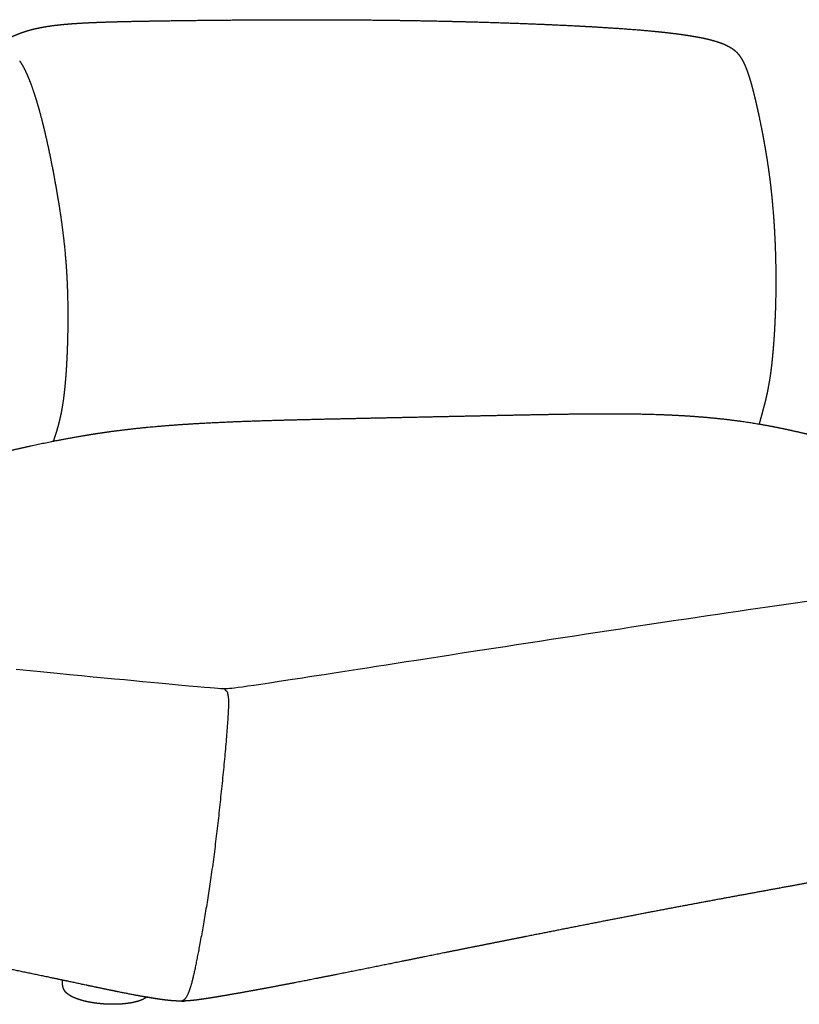
# Model space of a CAD drawing. Extents: x 534 to 5149, y 450 to 6166.
# Drawn here: x 3660 to 4330, y 3758 to 4604 of the extents above; entities that cross this region are included whole.
import ezdxf

# ---------------------------------------------------------------- set-up
doc = ezdxf.new("R2010")
doc.units = 0
doc.layers.get('0').update_dxf_attribs({"linetype": 'CONTINUOUS'})

msp = doc.modelspace()

# ---------------------------------------------------------------- linework, layer by layer
for points, weights, knots in [([(3643.584, 4583.414), (3643.78, 4583.551), (3643.98, 4583.688), (3644.181, 4583.825), (3645.917, 4585.006), (3647.749, 4586.132), (3651.668, 4588.313), (3653.752, 4589.35), (3655.843, 4590.288), (3656.258, 4590.475), (3656.674, 4590.658), (3657.827, 4591.153), (3658.56, 4591.456), (3660.127, 4592.078), (3660.952, 4592.39), (3662.316, 4592.883), (3662.849, 4593.071), (3666.167, 4594.2), (3668.965, 4595.003), (3671.763, 4595.698), (3672.645, 4595.917), (3673.528, 4596.126), (3674.411, 4596.324), (3677.688, 4597.062), (3681.023, 4597.679), (3687.928, 4598.763), (3691.611, 4599.23), (3695.251, 4599.612), (3697.721, 4599.872), (3700.242, 4600.1), (3705.403, 4600.516), (3708.129, 4600.706), (3716.761, 4601.242), (3722.902, 4601.523), (3728.833, 4601.746), (3735.619, 4602.001), (3742.343, 4602.189), (3756.393, 4602.522), (3763.732, 4602.66), (3771.021, 4602.785), (3787.001, 4603.059), (3803.35, 4603.278), (3819.389, 4603.447), (3836.687, 4603.629), (3854.215, 4603.76), (3871.537, 4603.84), (3889.621, 4603.924), (3907.659, 4603.952), (3925.599, 4603.898), (3934.903, 4603.871), (3944.177, 4603.821), (3962.949, 4603.673), (3972.442, 4603.572), (3981.889, 4603.445), (3991.644, 4603.314), (4001.355, 4603.154), (4020.878, 4602.777), (4030.703, 4602.558), (4040.512, 4602.308), (4059.869, 4601.817), (4079.581, 4601.196), (4098.925, 4600.437), (4108.26, 4600.071), (4117.635, 4599.668), (4135.872, 4598.8), (4144.754, 4598.339), (4153.682, 4597.823), (4168.602, 4596.961), (4185.06, 4595.86), (4199.937, 4594.522), (4205.148, 4594.053), (4210.39, 4593.534), (4218.376, 4592.643), (4221.142, 4592.315), (4227.14, 4591.552), (4230.468, 4591.095), (4233.741, 4590.597), (4237.225, 4590.068), (4240.838, 4589.463), (4246.123, 4588.448), (4247.967, 4588.069), (4251.858, 4587.202), (4254.033, 4586.673), (4256.135, 4586.092), (4258.301, 4585.495), (4260.546, 4584.799), (4263.797, 4583.614), (4264.902, 4583.18), (4267.245, 4582.169), (4268.51, 4581.565), (4269.718, 4580.906), (4270.001, 4580.752), (4270.281, 4580.595), (4270.83, 4580.276), (4271.099, 4580.116), (4271.693, 4579.749), (4272.014, 4579.543), (4273.286, 4578.692), (4274.135, 4578.045), (4274.919, 4577.372), (4275.872, 4576.554), (4276.692, 4575.725), (4278.1, 4574.117), (4278.729, 4573.301), (4279.296, 4572.49), (4279.417, 4572.318), (4279.528, 4572.155), (4279.631, 4572.001), (4280.272, 4571.047), (4280.863, 4570.06), (4281.419, 4569.043), (4282.005, 4567.971), (4282.553, 4566.866), (4283.078, 4565.717)], [4606.01988605, 4605.90471966, 4605.79364246, 4605.68660829, 4604.76462783, 4604.18523801, 4603.53309096, 4603.4980231, 4603.66619525, 4603.69965883, 4603.73628092, 4603.84848312, 4603.93188164, 4604.13904102, 4604.26505737, 4604.50113708, 4604.6003744, 4605.25790054, 4605.99016216, 4606.82213757, 4607.08434785, 4607.35694687, 4607.63722934, 4608.6785673, 4609.84308187, 4612.33752057, 4613.71862761, 4615.09409407, 4616.02794182, 4617.01516081, 4619.06672222, 4620.16889434, 4623.6813532, 4626.21187135, 4628.64380433, 4631.42956822, 4634.1770187, 4639.86116808, 4642.79708442, 4645.67305423, 4651.99092003, 4658.13535803, 4663.96296217, 4670.2639138, 4676.40763365, 4682.31378469, 4688.49569884, 4694.45209104, 4700.34528238, 4703.40747339, 4706.45063914, 4712.63758478, 4715.78052982, 4718.93849224, 4722.20350912, 4725.48997858, 4732.1216169, 4735.47199054, 4738.8036916, 4745.39285767, 4752.05388415, 4758.34669311, 4761.38917984, 4764.3870539, 4770.15375549, 4772.93296257, 4775.71707993, 4780.37699321, 4785.49015963, 4790.23580128, 4791.90025267, 4793.61024867, 4796.25266248, 4797.17483616, 4799.17946542, 4800.29565071, 4801.37910932, 4802.53323369, 4803.71613997, 4805.33766085, 4805.88292771, 4806.94625757, 4807.48742239, 4807.88500471, 4808.29468719, 4808.62892451, 4808.83496982, 4808.85534964, 4808.73008498, 4808.55467338, 4808.19844616, 4808.1150809, 4808.02177558, 4807.81443901, 4807.70085281, 4807.42089329, 4807.24931056, 4806.47840388, 4805.7513829, 4804.87737966, 4803.81571677, 4802.576229, 4800.11324784, 4798.83894229, 4797.61495139, 4797.35419118, 4797.10865732, 4796.87874823, 4795.4491624, 4794.0177578, 4792.62989452, 4791.16925288, 4789.75310378, 4788.37284904], [40.5206168, 40.5206168, 40.5206168, 40.5206168, 41.4489618, 41.4489618, 41.4489618, 49.5120194, 49.5120194, 58.1055478, 58.1055478, 58.1055478, 59.8088213, 59.8088213, 62.8070182, 62.8070182, 66.1493894, 66.1493894, 68.2959525, 68.2959525, 79.470198, 79.470198, 79.470198, 82.9932612, 82.9932612, 82.9932612, 96.1326203, 96.1326203, 110.6795313, 110.6795313, 110.6795313, 120.6522112, 120.6522112, 131.4940773, 131.4940773, 155.4431689, 155.4431689, 155.4431689, 182.1707926, 182.1707926, 211.8476582, 211.8476582, 211.8476582, 276.4783542, 276.4783542, 276.4783542, 346.1539436, 346.1539436, 346.1539436, 418.537554, 418.537554, 418.537554, 455.828147, 455.828147, 494.3619127, 494.3619127, 494.3619127, 533.8411113, 533.8411113, 574.0854773, 574.0854773, 574.0854773, 654.0284671, 654.0284671, 654.0284671, 692.7552428, 692.7552428, 729.1411877, 729.1411877, 729.1411877, 792.9627946, 792.9627946, 792.9627946, 814.4263026, 814.4263026, 826.0959845, 826.0959845, 840.1673639, 840.1673639, 840.1673639, 854.9586023, 854.9586023, 862.672498, 862.672498, 871.534199, 871.534199, 871.534199, 880.5974508, 880.5974508, 885.1985582, 885.1985582, 890.5733937, 890.5733937, 890.5733937, 891.8118417, 891.8118417, 893.035145, 893.035145, 894.5486481, 894.5486481, 899.1807594, 899.1807594, 899.1807594, 904.8650638, 904.8650638, 910.2265006, 910.2265006, 910.2265006, 911.289042, 911.289042, 911.289042, 917.4914308, 917.4914308, 917.4914308, 923.9938537, 923.9938537, 923.9938537, 923.9938537]), ([(3660.437, 4568.511), (3661.221, 4567.336), (3661.96, 4566.129), (3662.66, 4564.907), (3663.128, 4564.089), (3663.581, 4563.26), (3664.019, 4562.423), (3664.265, 4561.954), (3664.512, 4561.471), (3664.761, 4560.972), (3666.213, 4558.066), (3667.539, 4555.022), (3668.77, 4551.928), (3670.163, 4548.424), (3671.464, 4544.78), (3674.065, 4536.931), (3675.366, 4532.649), (3676.608, 4528.28), (3677.966, 4523.5), (3679.252, 4518.621), (3681.813, 4508.299), (3683.067, 4502.894), (3684.276, 4497.383), (3686.828, 4485.753), (3689.17, 4473.67), (3691.332, 4461.526), (3692.462, 4455.175), (3693.545, 4448.797), (3695.592, 4435.695), (3696.545, 4429.008), (3697.389, 4422.265), (3698.273, 4415.202), (3699.034, 4408.1), (3700.314, 4393.418), (3700.819, 4385.809), (3701.161, 4378.21), (3701.521, 4370.195), (3701.711, 4362.098), (3701.827, 4346.034), (3701.754, 4337.959), (3701.556, 4329.954), (3701.371, 4322.474), (3701.074, 4314.913), (3700.281, 4301.123), (3699.805, 4294.575), (3699.182, 4288.293), (3698.724, 4283.675), (3698.174, 4279.083), (3696.86, 4270.357), (3696.112, 4266.218), (3695.206, 4262.158), (3694.532, 4259.141), (3693.791, 4256.254), (3692.582, 4252.062), (3692.201, 4250.802), (3691.662, 4249.075), (3691.533, 4248.667), (3691.161, 4247.499), (3690.903, 4246.699), (3690.642, 4245.898), (3690.212, 4244.577), (3689.768, 4243.231), (3689.322, 4241.884)], [4559.02351633, 4557.83440771, 4556.63239391, 4555.4424694, 4554.64658345, 4553.85165599, 4553.06219643, 4552.62015497, 4552.16847239, 4551.70774483, 4549.02148307, 4546.36755523, 4543.8346103, 4540.96921737, 4538.1926926, 4532.64929855, 4529.876288, 4527.3148411, 4524.51597183, 4521.9689473, 4517.18111967, 4514.99171345, 4513.02648996, 4508.88424968, 4505.74599, 4503.27898308, 4501.98995687, 4500.87588969, 4498.94223728, 4498.14000111, 4497.50369038, 4496.83745118, 4496.3547891, 4495.7263829, 4495.60096097, 4495.69639281, 4495.79705423, 4496.18778401, 4497.52840297, 4498.48757463, 4499.72824201, 4500.88803114, 4502.31653908, 4505.45748452, 4507.16898099, 4509.11015502, 4510.5379255, 4512.15039381, 4515.65625399, 4517.52257899, 4519.58618698, 4521.12105499, 4522.71905698, 4525.23366363, 4526.01665411, 4527.11834073, 4527.38118102, 4528.13718035, 4528.66247883, 4529.18982183, 4530.06058516, 4530.92865231, 4531.78266341], [0, 0, 0, 0, 6.5345368, 6.5345368, 6.5345368, 10.8988981, 10.8988981, 10.8988981, 13.4015456, 13.4015456, 13.4015456, 28.4009263, 28.4009263, 28.4009263, 45.3367581, 45.3367581, 64.2750803, 64.2750803, 64.2750803, 84.8870745, 84.8870745, 106.7007062, 106.7007062, 106.7007062, 152.8760917, 152.8760917, 152.8760917, 176.8980155, 176.8980155, 201.7632995, 201.7632995, 201.7632995, 227.8411913, 227.8411913, 255.4751845, 255.4751845, 255.4751845, 284.6715753, 284.6715753, 313.9242999, 313.9242999, 313.9242999, 341.4220596, 341.4220596, 365.0950481, 365.0950481, 365.0950481, 382.4019182, 382.4019182, 398.6188163, 398.6188163, 398.6188163, 410.1198899, 410.1198899, 415.2474478, 415.2474478, 417.0650357, 417.0650357, 421.0654896, 421.0654896, 421.0654896, 426.7351335, 426.7351335, 426.7351335, 426.7351335]), ([(4283.078, 4565.717), (4283.632, 4564.506), (4284.155, 4563.258), (4284.658, 4561.973), (4285.189, 4560.617), (4285.697, 4559.222), (4286.187, 4557.796), (4287.244, 4554.716), (4288.225, 4551.471), (4289.151, 4548.149), (4290.17, 4544.492), (4291.136, 4540.691), (4293.068, 4532.644), (4294.039, 4528.327), (4294.982, 4523.975), (4295.998, 4519.285), (4296.994, 4514.491), (4298.955, 4504.525), (4299.925, 4499.295), (4300.833, 4494.037), (4301.793, 4488.476), (4302.689, 4482.847), (4304.367, 4471.247), (4305.144, 4465.253), (4305.826, 4459.228), (4306.537, 4452.954), (4307.148, 4446.63), (4308.207, 4433.742), (4308.651, 4427.156), (4309.006, 4420.552), (4309.353, 4414.112), (4309.617, 4407.637), (4309.799, 4401.154), (4310, 4393.993), (4310.102, 4386.808), (4310.102, 4379.619), (4310.101, 4366.214), (4309.74, 4352.38), (4309.022, 4339.053), (4308.69, 4332.903), (4308.272, 4326.689), (4307.301, 4315.201), (4306.751, 4309.693), (4306.088, 4304.377), (4305.611, 4300.55), (4305.066, 4296.752), (4303.701, 4288.552), (4302.856, 4284.219), (4301.888, 4279.925), (4301.177, 4276.776), (4300.426, 4273.761), (4298.884, 4267.946), (4298.17, 4265.4), (4297.416, 4262.689), (4296.853, 4260.664), (4296.295, 4258.637), (4295.752, 4256.595)], [4788.37284904, 4786.91882928, 4785.51345, 4784.15147959, 4782.71527344, 4781.33011429, 4779.99326169, 4777.10866692, 4774.43220347, 4771.95350877, 4769.22843423, 4766.70447161, 4761.83580175, 4759.48971221, 4757.32478083, 4754.994126, 4752.84723715, 4748.77130601, 4746.84315437, 4745.07836968, 4743.21320845, 4741.5175646, 4738.36300762, 4736.91397063, 4735.61562357, 4734.26454224, 4733.0724613, 4731.00705249, 4730.14075258, 4729.47470924, 4728.82528198, 4728.36418134, 4728.11100066, 4727.83134282, 4727.82157676, 4728.11628756, 4728.66588065, 4730.29613332, 4732.77780784, 4733.92381529, 4735.28460214, 4738.24286468, 4739.84998587, 4741.66202502, 4742.96758964, 4744.40845603, 4747.90495025, 4750.00206172, 4752.37301705, 4754.1133379, 4755.93819703, 4759.73068765, 4761.50574904, 4763.43333286, 4764.87390156, 4766.32675729, 4767.7638664], [0, 0, 0, 0, 6.8576424, 6.8576424, 6.8576424, 14.0942444, 14.0942444, 14.0942444, 29.7401474, 29.7401474, 29.7401474, 46.9374927, 46.9374927, 65.6527107, 65.6527107, 65.6527107, 85.7815265, 85.7815265, 107.2455864, 107.2455864, 107.2455864, 129.9009921, 129.9009921, 153.6657886, 153.6657886, 153.6657886, 178.3953662, 178.3953662, 203.8744877, 203.8744877, 203.8744877, 228.7173922, 228.7173922, 228.7173922, 256.1496203, 256.1496203, 256.1496203, 307.8631276, 307.8631276, 307.8631276, 331.652793, 331.652793, 352.7097149, 352.7097149, 352.7097149, 367.7670293, 367.7670293, 385.6223443, 385.6223443, 385.6223443, 398.556482, 398.556482, 410.3180686, 410.3180686, 410.3180686, 419.2482865, 419.2482865, 419.2482865, 419.2482865]), ([(3322.597, 4129.267), (3322.863, 4129.449), (3323.138, 4129.634), (3323.419, 4129.823), (3326.722, 4132.036), (3330.241, 4134.228), (3333.662, 4136.267), (3336.052, 4137.691), (3338.465, 4139.084), (3343.211, 4141.754), (3345.546, 4143.035), (3347.885, 4144.289), (3351.761, 4146.367), (3355.6, 4148.346), (3361.513, 4151.292), (3363.57, 4152.298), (3366.921, 4153.905), (3368.215, 4154.518), (3369.664, 4155.197), (3369.823, 4155.271), (3369.981, 4155.345), (3376.843, 4158.551), (3383.498, 4161.46), (3390.065, 4164.171), (3395.52, 4166.423), (3400.937, 4168.545), (3412.867, 4173.007), (3419.359, 4175.292), (3425.771, 4177.432), (3436.097, 4180.879), (3446.146, 4183.931), (3465.995, 4189.618), (3475.914, 4192.261), (3485.411, 4194.69), (3495.333, 4197.228), (3504.908, 4199.56), (3523.509, 4203.993), (3532.605, 4206.109), (3541.365, 4208.143), (3558.912, 4212.219), (3576.227, 4216.227), (3593.25, 4220.165), (3610.141, 4224.072), (3626.746, 4227.911), (3643.005, 4231.679), (3647.022, 4232.61), (3651.173, 4233.573), (3659.749, 4235.538), (3664.166, 4236.538), (3677.815, 4239.548), (3687.56, 4241.601), (3698.328, 4243.632), (3708.849, 4245.616), (3720.15, 4247.538), (3744.685, 4251.071), (3757.679, 4252.64), (3771.328, 4253.942), (3773.5, 4254.15), (3775.81, 4254.362), (3780.575, 4254.78), (3782.894, 4254.975), (3787.539, 4255.35), (3790.183, 4255.556), (3793.153, 4255.774), (3804.509, 4256.609), (3815.907, 4257.281), (3836.807, 4258.316), (3846.256, 4258.71), (3855.719, 4259.055), (3869.862, 4259.57), (3884.021, 4259.974), (3911.99, 4260.674), (3925.971, 4260.974), (3939.607, 4261.267), (3966.409, 4261.844), (3993.179, 4262.424), (4019.935, 4262.993), (4032.826, 4263.267), (4045.735, 4263.539), (4071.049, 4264.062), (4083.47, 4264.314), (4095.93, 4264.559), (4107.759, 4264.792), (4119.938, 4265.026), (4143.601, 4265.365), (4155.681, 4265.482), (4167.539, 4265.474), (4175.231, 4265.469), (4183.195, 4265.411), (4198.334, 4265.151), (4205.989, 4264.949), (4213.423, 4264.662), (4222.159, 4264.324), (4230.961, 4263.858), (4239.673, 4263.232), (4247.966, 4262.635), (4256.213, 4261.891), (4272.59, 4260.075), (4280.504, 4259.016), (4288.081, 4257.841), (4295.772, 4256.649), (4302.725, 4255.401), (4315.164, 4252.962), (4320.608, 4251.795), (4325.609, 4250.674), (4333.372, 4248.934), (4341.02, 4247.083), (4348.081, 4245.301), (4349.908, 4244.839), (4351.877, 4244.337), (4353.985, 4243.793), (4358.607, 4242.599), (4363.167, 4241.391), (4372.283, 4238.935), (4376.841, 4237.685), (4381.408, 4236.417), (4386.062, 4235.125), (4391.284, 4233.66), (4398.824, 4231.45), (4400.779, 4230.869), (4403.746, 4229.973), (4404.803, 4229.652), (4408.972, 4228.372), (4412.094, 4227.389), (4415.211, 4226.379), (4418.119, 4225.437), (4421.405, 4224.349), (4428.535, 4221.898), (4431.922, 4220.695), (4437.102, 4218.8), (4439.108, 4218.053), (4442.879, 4216.622), (4444.333, 4216.06), (4447.937, 4214.655), (4450.28, 4213.722), (4453.916, 4212.243), (4455.097, 4211.757), (4456.148, 4211.321), (4463.45, 4208.289), (4470.778, 4205.057), (4485.558, 4198.044), (4493.1, 4194.221), (4500.681, 4190.024), (4501.911, 4189.343), (4503.143, 4188.652), (4505.678, 4187.209), (4506.897, 4186.503), (4509.427, 4185.021), (4510.823, 4184.189), (4512.222, 4183.34), (4517.141, 4180.356), (4522.199, 4177.105), (4529.599, 4171.945), (4531.893, 4170.29), (4536.613, 4166.742), (4539.058, 4164.826), (4541.478, 4162.821), (4541.5, 4162.803), (4541.521, 4162.785), (4541.543, 4162.767), (4543.085, 4161.487), (4544.618, 4160.17), (4547.456, 4157.629), (4548.796, 4156.384), (4550.088, 4155.129), (4550.86, 4154.378), (4551.629, 4153.609), (4553.173, 4152.008), (4553.988, 4151.129), (4554.744, 4150.264), (4554.882, 4150.107), (4555.013, 4149.956), (4555.275, 4149.649), (4555.401, 4149.5), (4555.652, 4149.201), (4555.774, 4149.053), (4555.897, 4148.903), (4555.913, 4148.883), (4555.929, 4148.863)], [3891.00413344, 3891.17971948, 3891.35845917, 3891.54017852, 3893.67265144, 3895.84611056, 3897.95712173, 3899.43328235, 3900.92267699, 3903.89366059, 3905.37496858, 3906.8902834, 3909.40397602, 3911.98074623, 3916.13664869, 3917.61888772, 3920.09399773, 3921.06556433, 3922.17104494, 3922.29220413, 3922.41354593, 3927.67560709, 3933.22355494, 3939.12278983, 3944.03651998, 3949.04417419, 3960.38144026, 3966.75548448, 3973.24406009, 3983.73796184, 3994.8653315, 4018.44383961, 4031.15515595, 4044.07158959, 4057.65393875, 4071.62291497, 4100.31233836, 4115.18145911, 4130.1533909, 4160.47415982, 4190.75861775, 4221.0562265, 4251.55485026, 4282.065422, 4312.63564074, 4320.25533782, 4327.7635004, 4342.34563278, 4349.42076129, 4369.74466742, 4382.2878771, 4393.68375004, 4404.87573026, 4414.73594537, 4431.67254218, 4438.526132, 4443.75701758, 4444.59060849, 4445.46426485, 4447.23323788, 4448.0799628, 4449.74900185, 4450.68613788, 4451.71530919, 4455.65527083, 4459.30587197, 4465.66282845, 4468.41313953, 4471.1191342, 4475.16960647, 4479.11345458, 4487.27699644, 4491.54488697, 4496.23104437, 4505.47032656, 4514.67707795, 4523.80155024, 4528.2107481, 4532.60737972, 4541.17802722, 4545.35940786, 4549.51038799, 4553.45791529, 4557.01504427, 4562.81382785, 4565.24872285, 4566.85453524, 4567.89673571, 4568.6389979, 4569.02397481, 4568.75482371, 4567.64281603, 4566.33669942, 4564.3255453, 4561.37677917, 4558.57314167, 4555.11863949, 4546.12691156, 4540.63594461, 4533.92180005, 4527.12620389, 4519.42599034, 4502.97664448, 4494.4865436, 4485.71890262, 4472.17655462, 4457.48600835, 4443.46651254, 4439.85247752, 4435.92445423, 4431.68180753, 4422.40797735, 4413.10271694, 4394.43704946, 4385.06918064, 4375.70021969, 4366.19212391, 4357.16183819, 4345.24965333, 4342.25738715, 4337.81277742, 4336.24656594, 4330.13831402, 4325.68418225, 4321.2879847, 4317.19431629, 4312.6183282, 4302.72078268, 4298.02686242, 4290.80330485, 4288.00064012, 4282.69983174, 4280.6450915, 4275.54173225, 4272.19809847, 4266.96554814, 4265.25837798, 4263.73354588, 4253.16898409, 4242.62104996, 4221.95799446, 4211.71659748, 4201.86456929, 4200.27128741, 4198.68590717, 4195.45005143, 4193.90721356, 4190.72981316, 4188.99214455, 4187.26853512, 4181.21756422, 4175.40507485, 4167.67169341, 4165.37926594, 4160.892062, 4158.69277175, 4156.64833695, 4156.62998963, 4156.61164453, 4156.59330166, 4155.29105171, 4153.99059307, 4151.55027171, 4150.38283818, 4149.23624328, 4148.55110957, 4147.8598592, 4146.45870496, 4145.70828338, 4145.02127698, 4144.89610949, 4144.77638293, 4144.53365746, 4144.41605217, 4144.1804706, 4144.06511862, 4143.94837412, 4143.93289239, 4143.91741713], [0, 0, 0, 0, 1.1445762, 1.1445762, 1.1445762, 15.0695051, 15.0695051, 15.0695051, 24.6883129, 24.6883129, 34.0259225, 34.0259225, 34.0259225, 49.4950009, 49.4950009, 57.8331187, 57.8331187, 63.1151367, 63.1151367, 63.7641903, 63.7641903, 63.7641903, 91.8603447, 91.8603447, 91.8603447, 115.3316038, 115.3316038, 144.0644257, 144.0644257, 144.0644257, 190.659644, 190.659644, 240.7548457, 240.7548457, 240.7548457, 293.3404938, 293.3404938, 347.4901458, 347.4901458, 347.4901458, 456.9109577, 456.9109577, 456.9109577, 566.9425381, 566.9425381, 566.9425381, 594.3437432, 594.3437432, 621.3380149, 621.3380149, 674.188776, 674.188776, 674.188776, 726.0851947, 726.0851947, 778.5743571, 778.5743571, 778.5743571, 788.2384912, 788.2384912, 797.3726875, 797.3726875, 806.5110965, 806.5110965, 806.5110965, 849.9460695, 849.9460695, 885.748841, 885.748841, 885.748841, 939.5228509, 939.5228509, 992.552881, 992.552881, 992.552881, 1097.1571676, 1097.1571676, 1097.1571676, 1148.1190871, 1148.1190871, 1197.0237057, 1197.0237057, 1197.0237057, 1244.2798802, 1244.2798802, 1289.474357, 1289.474357, 1289.474357, 1318.9081939, 1318.9081939, 1346.2220354, 1346.2220354, 1346.2220354, 1378.0740324, 1378.0740324, 1378.0740324, 1408.2932749, 1408.2932749, 1439.5826913, 1439.5826913, 1439.5826913, 1471.338045, 1471.338045, 1500.8327079, 1500.8327079, 1500.8327079, 1547.317881, 1547.317881, 1547.317881, 1560.0822013, 1560.0822013, 1560.0822013, 1590.1303564, 1590.1303564, 1620.3117075, 1620.3117075, 1620.3117075, 1651.9337809, 1651.9337809, 1662.6652954, 1662.6652954, 1668.0179859, 1668.0179859, 1682.458118, 1682.458118, 1682.458118, 1698.6588362, 1698.6588362, 1714.1081344, 1714.1081344, 1723.0833868, 1723.0833868, 1730.2168289, 1730.2168289, 1743.7646384, 1743.7646384, 1751.4128969, 1751.4128969, 1751.4128969, 1789.1335497, 1789.1335497, 1826.744888, 1826.744888, 1826.744888, 1832.390805, 1832.390805, 1838.3343544, 1838.3343544, 1845.6088816, 1845.6088816, 1845.6088816, 1869.5795904, 1869.5795904, 1880.1985465, 1880.1985465, 1891.3780139, 1891.3780139, 1891.3780139, 1891.4781897, 1891.4781897, 1891.4781897, 1898.6168054, 1898.6168054, 1905.0334445, 1905.0334445, 1905.0334445, 1908.8892248, 1908.8892248, 1912.9976445, 1912.9976445, 1912.9976445, 1913.580865, 1913.580865, 1914.2387485, 1914.2387485, 1915.0388781, 1915.0388781, 1915.1612585, 1915.1612585, 1915.1612585, 1915.1612585]), ([(3836.713, 4029.33), (3836.632, 4029.134), (3836.558, 4028.515), (3837.243, 4027.524), (3839.246, 4026.998), (3840.258, 4016.677), (3838.109, 3986.175), (3834.167, 3945.658), (3829.791, 3905.174), (3824.744, 3865.923), (3818.796, 3829.092), (3813.016, 3798.055), (3808.454, 3776.129), (3804.796, 3765.419), (3801.86, 3761.885), (3800.309, 3761.017), (3799.681, 3760.892), (3799.508, 3760.869)], [3549.24045062, 3549.37699821, 3549.62571561, 3549.22903216, 3547.43706076, 3547.84608709, 3553.97300566, 3563.31196216, 3573.35710223, 3584.1649121, 3595.791878, 3608.0138424, 3620.60664775, 3631.55758081, 3639.54076605, 3644.00811428, 3645.90811863, 3646.44332489], [-12.499714, -12.499714, -12.499714, -12.499714, -12, -11, -10, -9, -8, -7, -6, -5, -4, -3, -2, -1, -0.5, -0.25, 0, 0, 0, 0]), ([(4514.609, 3904.865), (4513.489, 3903.472), (4512.29, 3902.125), (4510.313, 3900.176), (4509.589, 3899.511), (4508.47, 3898.562), (4508.091, 3898.253), (4507.403, 3897.717), (4507.097, 3897.486), (4506.7, 3897.197), (4506.613, 3897.134), (4506.525, 3897.072), (4505.644, 3896.444), (4504.725, 3895.854), (4503.797, 3895.321), (4502.81, 3894.754), (4501.817, 3894.254), (4499.719, 3893.319), (4498.686, 3892.926), (4497.667, 3892.577), (4497.251, 3892.435), (4496.846, 3892.303), (4496.45, 3892.179), (4495.068, 3891.747), (4493.774, 3891.401), (4491.415, 3890.803), (4490.285, 3890.536), (4489.242, 3890.293), (4488.809, 3890.193), (4488.358, 3890.089), (4487.428, 3889.876), (4486.922, 3889.761), (4486.372, 3889.637), (4485.145, 3889.361), (4483.763, 3889.056), (4481.555, 3888.576), (4480.96, 3888.447), (4479.671, 3888.17), (4478.824, 3887.99), (4475.336, 3887.251), (4472.68, 3886.7), (4469.901, 3886.133), (4465.909, 3885.318), (4461.885, 3884.515), (4453.272, 3882.837), (4448.725, 3881.972), (4444.058, 3881.108), (4434.293, 3879.301), (4423.901, 3877.485), (4413.561, 3875.702), (4407.969, 3874.737), (4402.357, 3873.775), (4390.753, 3871.778), (4384.765, 3870.743), (4378.814, 3869.7), (4372.408, 3868.577), (4366.009, 3867.441), (4352.857, 3865.087), (4346.091, 3863.865), (4339.324, 3862.637), (4338.302, 3862.451), (4337.279, 3862.266), (4336.255, 3862.08), (4322.694, 3859.615), (4309.463, 3857.189), (4296.569, 3854.824), (4281.971, 3852.147), (4267.304, 3849.453), (4252.557, 3846.717), (4237.571, 3843.937), (4222.515, 3841.114), (4207.376, 3838.225), (4191.87, 3835.266), (4176.241, 3832.231), (4160.504, 3829.147), (4144.471, 3826.006), (4128.313, 3822.811), (4112.036, 3819.589), (4095.592, 3816.334), (4079.045, 3813.055), (4062.389, 3809.741), (4054.23, 3808.117), (4045.986, 3806.473), (4037.656, 3804.806), (4029.098, 3803.094), (4020.45, 3801.358), (4011.712, 3799.596), (4003.183, 3797.876), (3994.606, 3796.138), (3977.427, 3792.658), (3968.814, 3790.913), (3960.104, 3789.156), (3943.725, 3785.852), (3926.373, 3782.378), (3909.205, 3779.027), (3901.223, 3777.47), (3893.104, 3775.904), (3877.395, 3772.923), (3869.766, 3771.495), (3862.051, 3770.082), (3855.269, 3768.841), (3848.353, 3767.597), (3841.384, 3766.386), (3835.593, 3765.38), (3829.52, 3764.353), (3823.579, 3763.417), (3820.559, 3762.942), (3817.343, 3762.453), (3814.193, 3762.034), (3812.481, 3761.806), (3810.649, 3761.581), (3808.869, 3761.399), (3807.85, 3761.295), (3806.812, 3761.2), (3804.782, 3761.045), (3803.65, 3760.973), (3802.629, 3760.928), (3802.322, 3760.914), (3802.011, 3760.902), (3801.695, 3760.891)], [4215.30662476, 4215.6443593, 4215.93968806, 4216.30996808, 4216.42450255, 4216.56394699, 4216.6050212, 4216.6668899, 4216.69015788, 4216.71391211, 4216.71874148, 4216.72318128, 4216.76794189, 4216.78931022, 4216.75404885, 4216.71652067, 4216.61406465, 4216.13525734, 4215.74479664, 4215.21270498, 4214.99560796, 4214.75723536, 4214.50074183, 4213.6064635, 4212.47454741, 4210.06859286, 4208.7235227, 4207.3472363, 4206.77637886, 4206.17761887, 4204.93586684, 4204.25681646, 4203.5137633, 4201.85932662, 4199.97874346, 4196.97528459, 4196.16614982, 4194.41714253, 4193.27052878, 4188.57658889, 4185.05241634, 4181.46313993, 4176.31726214, 4171.32080609, 4161.10930259, 4155.9721082, 4150.96464949, 4140.52865922, 4130.30950976, 4120.41988819, 4115.09136149, 4109.82499, 4098.98987087, 4093.42793891, 4087.87651522, 4081.9180625, 4075.99936105, 4063.90528903, 4057.72202224, 4051.56511043, 4050.6364284, 4049.70785764, 4048.77939559, 4036.51714535, 4024.64762661, 4013.17151059, 4000.25810499, 3987.32275056, 3974.38272964, 3961.31988215, 3948.26406016, 3935.23062152, 3921.97033032, 3908.78057362, 3895.6416561, 3882.34681325, 3869.09361725, 3855.86982711, 3842.6025515, 3829.32609407, 3816.04418797, 3809.5713283, 3803.05036755, 3796.48151167, 3789.75594636, 3782.98354573, 3776.16483919, 3769.53297053, 3762.91434831, 3749.85296824, 3743.39951504, 3737.00087867, 3725.02834467, 3712.79092682, 3701.57452047, 3696.38248907, 3691.28503905, 3681.8563132, 3677.46447716, 3673.24110301, 3669.5369871, 3665.92515654, 3662.48574662, 3659.63263715, 3656.77853009, 3654.17212099, 3652.84894445, 3651.55291003, 3650.50909658, 3649.94216097, 3649.40359249, 3649.0049754, 3648.77690436, 3648.5622587, 3648.20362481, 3648.03266854, 3647.94612017, 3647.92018886, 3647.89448853, 3647.86980928], [0, 0, 0, 0, 6.0754761, 6.0754761, 9.386232, 9.386232, 11.0372399, 11.0372399, 12.3364371, 12.3364371, 12.7005118, 12.7005118, 12.7005118, 16.3813867, 16.3813867, 16.3813867, 20.2604835, 20.2604835, 24.5602839, 24.5602839, 24.5602839, 26.3272264, 26.3272264, 26.3272264, 32.5330241, 32.5330241, 38.7975008, 38.7975008, 38.7975008, 41.6883174, 41.6883174, 44.5271071, 44.5271071, 44.5271071, 53.2783038, 53.2783038, 57.0397415, 57.0397415, 62.4789897, 62.4789897, 77.3450476, 77.3450476, 77.3450476, 100.5821779, 100.5821779, 125.0879764, 125.0879764, 125.0879764, 176.6070395, 176.6070395, 176.6070395, 203.8944086, 203.8944086, 233.0609928, 233.0609928, 233.0609928, 263.736354, 263.736354, 296.1250707, 296.1250707, 296.1250707, 300.9729682, 300.9729682, 300.9729682, 363.0197227, 363.0197227, 363.0197227, 430.5887068, 430.5887068, 430.5887068, 498.6969514, 498.6969514, 498.6969514, 567.8181231, 567.8181231, 567.8181231, 637.6290927, 637.6290927, 637.6290927, 707.6260448, 707.6260448, 707.6260448, 741.9817342, 741.9817342, 741.9817342, 777.6536328, 777.6536328, 777.6536328, 812.6503567, 812.6503567, 847.0992512, 847.0992512, 847.0992512, 912.6777377, 912.6777377, 912.6777377, 942.672704, 942.672704, 970.0276241, 970.0276241, 970.0276241, 994.0488657, 994.0488657, 994.0488657, 1014.1692036, 1014.1692036, 1014.1692036, 1024.4138082, 1024.4138082, 1024.4138082, 1029.9899201, 1029.9899201, 1029.9899201, 1033.2063698, 1033.2063698, 1036.3037863, 1036.3037863, 1036.3037863, 1037.2295696, 1037.2295696, 1037.2295696, 1037.2295696]), ([(3792.434, 3761.089), (3791.774, 3761.136), (3791.116, 3761.189), (3790.459, 3761.247), (3788.265, 3761.44), (3785.931, 3761.709), (3781.283, 3762.313), (3778.742, 3762.687), (3776.287, 3763.073), (3769.515, 3764.136), (3762.362, 3765.448), (3750.223, 3767.786), (3744.55, 3768.928), (3739.046, 3770.057), (3731.721, 3771.56), (3724.248, 3773.133), (3709.109, 3776.334), (3701.271, 3778.001), (3693.493, 3779.638), (3676.659, 3783.182), (3659.937, 3786.634), (3643.374, 3790.025), (3626.056, 3793.57), (3608.81, 3797.068), (3591.669, 3800.538), (3574.724, 3803.969), (3557.828, 3807.383), (3540.984, 3810.785), (3524.829, 3814.048), (3508.691, 3817.306), (3492.573, 3820.562), (3477.461, 3823.615), (3462.343, 3826.671), (3447.222, 3829.723), (3433.29, 3832.535), (3419.331, 3835.347), (3405.347, 3838.149), (3398.879, 3839.445), (3392.383, 3840.742), (3379.887, 3843.262), (3373.868, 3844.486), (3367.818, 3845.748), (3358.627, 3847.666), (3347.241, 3850.115), (3338.112, 3852.451), (3336.23, 3852.933), (3334.238, 3853.462), (3331.816, 3854.163), (3331.264, 3854.326), (3330.348, 3854.606), (3330.033, 3854.705), (3329.452, 3854.889), (3329.101, 3855.003), (3328.246, 3855.288), (3327.788, 3855.446), (3327.334, 3855.609), (3326.826, 3855.792), (3326.318, 3855.983), (3325.392, 3856.351), (3324.963, 3856.529), (3324.541, 3856.713), (3323.992, 3856.952), (3323.449, 3857.205), (3322.902, 3857.481), (3322.347, 3857.762), (3321.812, 3858.054), (3320.719, 3858.705), (3320.182, 3859.053), (3319.661, 3859.423), (3318.857, 3859.993), (3318.081, 3860.621), (3317.324, 3861.312)], [3648.76431563, 3648.89864692, 3649.04220948, 3649.19389322, 3649.70009849, 3650.39666622, 3651.93218336, 3652.87523501, 3653.85315116, 3656.55322732, 3659.89892746, 3665.93824137, 3668.91841383, 3671.89601129, 3675.86612383, 3680.07552085, 3688.74861173, 3693.32270141, 3697.8603237, 3707.71979782, 3717.37520888, 3726.90137323, 3736.91407301, 3746.83799857, 3756.72860113, 3766.55734206, 3776.39471614, 3786.24754451, 3795.74612427, 3805.27775386, 3814.84911107, 3823.86716316, 3832.9427511, 3842.08306137, 3850.54359473, 3859.07523382, 3867.68219821, 3871.67607148, 3875.67745049, 3883.38728441, 3887.10629448, 3890.85790235, 3896.57143821, 3903.67970528, 3909.54241521, 3910.75305372, 3912.01507281, 3913.53279259, 3913.87729248, 3914.44628672, 3914.64102797, 3914.9988013, 3915.21474147, 3915.73502153, 3916.01068969, 3916.27833291, 3916.57852071, 3916.88226787, 3917.4411715, 3917.70186844, 3917.95570035, 3918.2862959, 3918.60888768, 3918.91578052, 3919.22753167, 3919.50818549, 3920.06232091, 3920.32667807, 3920.59392234, 3921.00623477, 3921.34989657, 3921.64680611], [0, 0, 0, 0, 1.9620294, 1.9620294, 1.9620294, 8.6130268, 8.6130268, 16.4362986, 16.4362986, 16.4362986, 38.1199949, 38.1199949, 56.7243467, 56.7243467, 56.7243467, 81.1904558, 81.1904558, 108.1973044, 108.1973044, 108.1973044, 165.6777512, 165.6777512, 165.6777512, 225.6118523, 225.6118523, 225.6118523, 285.2036932, 285.2036932, 285.2036932, 342.9876088, 342.9876088, 342.9876088, 397.9398455, 397.9398455, 397.9398455, 449.431834, 449.431834, 449.431834, 473.7682934, 473.7682934, 496.14093, 496.14093, 496.14093, 533.6910592, 533.6910592, 533.6910592, 541.0978641, 541.0978641, 543.2070008, 543.2070008, 544.5108026, 544.5108026, 545.9130532, 545.9130532, 547.4928541, 547.4928541, 547.4928541, 549.4526553, 549.4526553, 551.113234, 551.113234, 551.113234, 553.2669038, 553.2669038, 553.2669038, 555.4482551, 555.4482551, 557.6116671, 557.6116671, 557.6116671, 560.957593, 560.957593, 560.957593, 560.957593]), ([(3769.522, 3764.263), (3769.171, 3763.992), (3768.809, 3763.744), (3768.436, 3763.511), (3768.064, 3763.278), (3767.68, 3763.058), (3767.287, 3762.845), (3766.313, 3762.32), (3765.159, 3761.769), (3763.86, 3761.297), (3763.218, 3761.064), (3762.574, 3760.863), (3761.269, 3760.491), (3760.616, 3760.322), (3759.941, 3760.153), (3759.273, 3759.986), (3758.552, 3759.812), (3757.071, 3759.485), (3756.308, 3759.331), (3755.512, 3759.197), (3753.971, 3758.937), (3752.323, 3758.761), (3750.728, 3758.597), (3749.914, 3758.514), (3749.066, 3758.428), (3747.358, 3758.28), (3746.503, 3758.217), (3745.625, 3758.176), (3744.762, 3758.135), (3743.88, 3758.116), (3742.123, 3758.099), (3741.243, 3758.101), (3740.344, 3758.103), (3739.449, 3758.106), (3738.547, 3758.109), (3736.747, 3758.135), (3735.856, 3758.158), (3734.959, 3758.203), (3734.063, 3758.248), (3733.173, 3758.315), (3731.378, 3758.469), (3730.479, 3758.557), (3729.586, 3758.644), (3728.69, 3758.732), (3727.811, 3758.818), (3726.059, 3759.011), (3725.182, 3759.119), (3724.324, 3759.246), (3723.452, 3759.375), (3722.604, 3759.524), (3720.911, 3759.842), (3720.071, 3760.012), (3719.264, 3760.177), (3717.68, 3760.501), (3716.05, 3760.84), (3714.528, 3761.251), (3713.743, 3761.464), (3712.993, 3761.693), (3711.536, 3762.166), (3710.827, 3762.411), (3710.17, 3762.644), (3709.506, 3762.879), (3708.865, 3763.112), (3707.585, 3763.612), (3706.955, 3763.875), (3706.33, 3764.169), (3705.065, 3764.765), (3703.949, 3765.425), (3703.012, 3766.039), (3702.518, 3766.363), (3702.037, 3766.698), (3701.581, 3767.056), (3701.155, 3767.39), (3700.749, 3767.745), (3700.359, 3768.14), (3699.946, 3768.56), (3699.572, 3769.005), (3698.907, 3769.938), (3698.589, 3770.469), (3698.325, 3771.035), (3698.133, 3771.446), (3697.951, 3771.914), (3697.646, 3772.951), (3697.52, 3773.515), (3697.415, 3774.16), (3697.224, 3775.338), (3697.14, 3776.533), (3697.088, 3778.138), (3697.08, 3778.51), (3697.075, 3778.883)], [3764.80603432, 3764.17801237, 3763.55101973, 3762.92121898, 3762.29293879, 3761.66238335, 3761.04289925, 3759.51176604, 3758.09332324, 3756.83084262, 3756.20752783, 3755.58595282, 3754.34520288, 3753.73666135, 3753.13981324, 3752.54915764, 3751.99899808, 3751.00418206, 3750.55793277, 3750.14611995, 3749.34966659, 3748.49125455, 3747.78544457, 3747.42579659, 3747.11781495, 3746.59910342, 3746.38927654, 3746.20842441, 3746.03055044, 3745.85419396, 3745.54832558, 3745.4187174, 3745.32549419, 3745.23272038, 3745.18945475, 3745.17593941, 3745.20515697, 3745.25272346, 3745.30026877, 3745.36480027, 3745.56639205, 3745.70338992, 3745.88883978, 3746.07511069, 3746.29680984, 3746.7874396, 3747.05703527, 3747.32683728, 3747.60099083, 3747.90103309, 3748.59907568, 3748.99555956, 3749.43996727, 3750.31296186, 3751.3417234, 3752.30109226, 3752.7963781, 3753.32192613, 3754.47097957, 3755.0960302, 3755.75637268, 3756.42386439, 3757.10005254, 3758.47741647, 3759.16660123, 3759.85656682, 3761.25371539, 3762.79296248, 3764.42690874, 3765.28876508, 3766.17361568, 3767.04486181, 3767.85810735, 3768.66192237, 3769.47065764, 3770.32994916, 3771.21231557, 3772.96379863, 3773.91529998, 3774.7632185, 3775.37941894, 3775.99216233, 3777.02392473, 3777.45488988, 3777.75236882, 3778.29589653, 3778.52205134, 3778.60757639, 3778.61303793, 3778.60767323], [-43.5160398, -43.5160398, -43.5160398, -43.5160398, -41.2007843, -41.2007843, -41.2007843, -38.8785194, -38.8785194, -38.8785194, -33.1225635, -33.1225635, -33.1225635, -30.3010677, -30.3010677, -27.4875119, -27.4875119, -27.4875119, -24.6943973, -24.6943973, -21.9013632, -21.9013632, -21.9013632, -16.3857537, -16.3857537, -16.3857537, -13.6379669, -13.6379669, -10.8964624, -10.8964624, -10.8964624, -8.1961395, -8.1961395, -5.4437521, -5.4437521, -5.4437521, -2.710605, -2.710605, 0, 0, 0, 2.7095791, 2.7095791, 5.4429167, 5.4429167, 5.4429167, 8.1939539, 8.1939539, 10.8940692, 10.8940692, 10.8940692, 13.6336753, 13.6336753, 16.3801689, 16.3801689, 16.3801689, 21.8918439, 21.8918439, 21.8918439, 24.6819317, 24.6819317, 27.4721523, 27.4721523, 27.4721523, 30.2835672, 30.2835672, 33.0999612, 33.0999612, 33.0999612, 38.8467574, 38.8467574, 38.8467574, 41.8779212, 41.8779212, 41.8779212, 44.683105, 44.683105, 44.683105, 47.7222142, 47.7222142, 50.7773144, 50.7773144, 50.7773144, 52.9828439, 52.9828439, 55.0701077, 55.0701077, 55.0701077, 58.8711311, 58.8711311, 59.9891765, 59.9891765, 59.9891765, 59.9891765]), ([(3792.434, 3761.089), (3791.835, 3761.132), (3787.413, 3761.483), (3779.982, 3762.48), (3772.132, 3763.803), (3769.522, 3764.263)], [3648.76431563, 3648.99226648, 3650.72451253, 3654.18122848, 3658.25602229, 3659.6431992], [0.41869385, 0.41869385, 0.41869385, 0.41869385, 0.5, 1, 1.23392308, 1.23392308, 1.23392308, 1.23392308]), ([(3801.695, 3760.891), (3801.517, 3760.885), (3801.347, 3760.88), (3801.154, 3760.874), (3801.122, 3760.873), (3800.932, 3760.868), (3800.765, 3760.864), (3799.981, 3760.846), (3799.521, 3760.841), (3798.47, 3760.841), (3797.924, 3760.847), (3797.094, 3760.863), (3796.668, 3760.874), (3796.196, 3760.89), (3794.957, 3760.932), (3793.663, 3761.002), (3792.434, 3761.089)], [3647.95446039, 3647.94228073, 3647.93018509, 3647.9166097, 3647.9143158, 3647.90109369, 3647.88973002, 3647.84390058, 3647.83820814, 3647.90983041, 3647.97051339, 3648.06137932, 3648.10769968, 3648.16143407, 3648.30259396, 3648.52082948, 3648.76653772], [0.1321424, 0.1321424, 0.1321424, 0.1321424, 0.6524791, 0.6524791, 0.7587051, 0.7587051, 1.2686319, 1.2686319, 3.0297865, 3.0297865, 4.3932617, 4.3932617, 5.5445237, 5.5445237, 5.5445237, 9.2524263, 9.2524263, 9.2524263, 9.2524263]), ([(3799.508, 3760.869), (3798.787, 3760.857), (3796.556, 3760.853), (3793.678, 3761.001), (3792.434, 3761.089)], [3646.44332489, 3646.6302921, 3647.27066937, 3648.29136364, 3648.76431563], [0, 0, 0, 0, 0.25, 0.41869385, 0.41869385, 0.41869385, 0.41869385])]:
    msp.add_rational_spline(points, weights, degree=3, knots=knots)
msp.add_open_spline([(3657.393, 4045.936), (3723.558, 4039.464), (3816.804, 4030.775), (3836.632, 4029.016), (3845.546, 4029.438), (4202.12, 4085.296), (4463.328, 4122.913), (4546.589, 4128.636), (4560.414, 4127.676), (4560.76, 4127.88)], degree=3)
msp.add_rational_spline([(3799.508, 3760.869), (3799.969, 3760.861), (3800.754, 3760.86), (3801.695, 3760.891)], [3646.44332489, 3646.72263782, 3647.22641906, 3647.86980928], degree=3)

doc.saveas('drawing.dxf')
